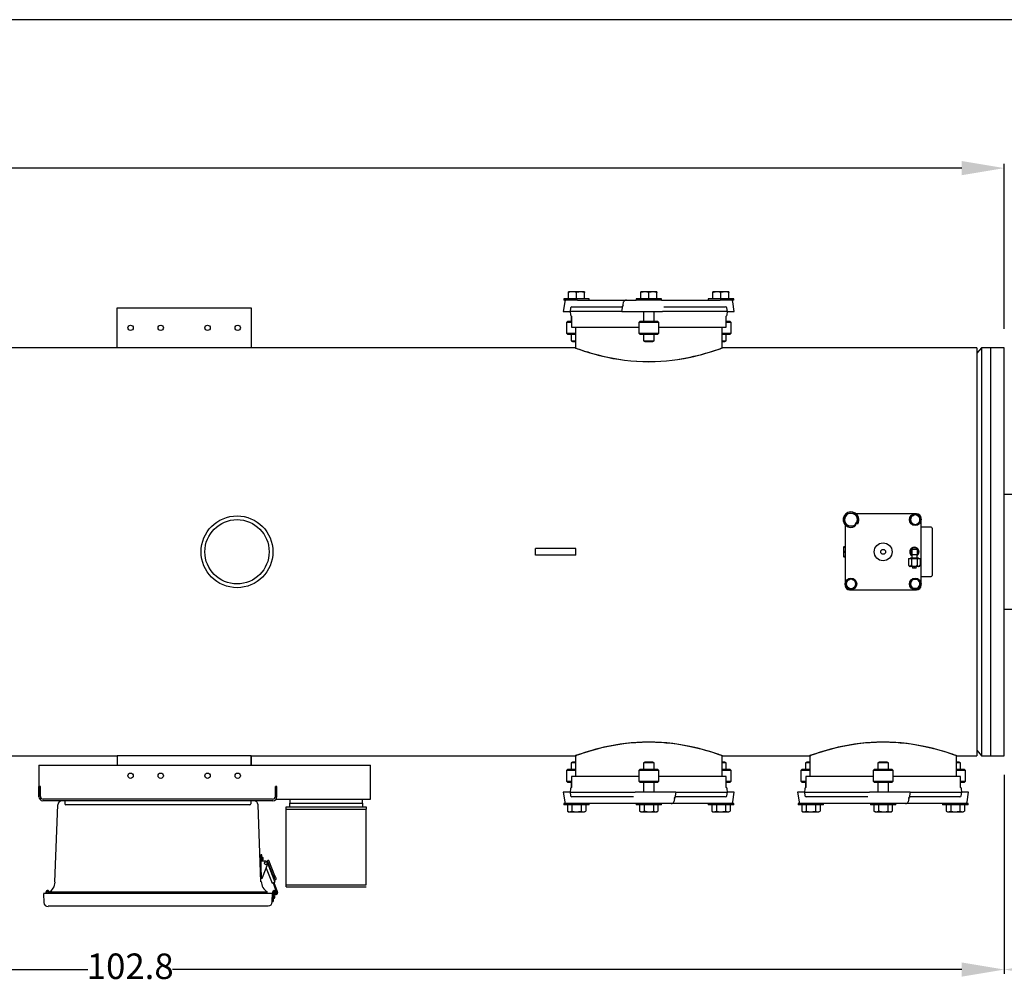
# Model space of a CAD drawing. Units: millimetres. Extents: x 527 to 844, y 482 to 719.
# Drawn here: x 712 to 770, y 662 to 719 of the extents above; entities that cross this region are included whole.
import ezdxf

# ---------------------------------------------------------------- set-up
doc = ezdxf.new("R2010")
doc.units = ezdxf.units.MM
doc.header["$PDSIZE"] = -1
doc.linetypes.add('SLD-Solid', pattern=[0])
doc.layers.add('CENTER', color=7, linetype='Continuous')
doc.styles.add('style15', font='arialbd.ttf', dxfattribs={"height": 1.5})
doc.dimstyles.new('ISO-25', dxfattribs={"dimtxt": 1.5, "dimasz": 2.5, "dimexe": 0.25, "dimexo": 1.125, "dimgap": 0, "dimtad": 0, "dimtih": 1, "dimtoh": 1, "dimdec": 1, "dimdsep": 46, "dimtxsty": 'style15', "dimcen": 0, "dimadec": 0, "dimazin": 0, "dimtfac": 1, "dimtdec": 1, "dimtmove": 0, "dimatfit": 3, "dimfxl": 1, "dimlwd": 25, "dimarcsym": 0})

# ---------------------------------------------------------------- blocks, each defined once
blk = doc.blocks.new('*D63')
at = {"color": 0, "lineweight": -2, "transparency": 16777216}
for p, q in [((586.466, 698.123), (586.466, 710.27)), ((770.096, 700.573), (770.096, 710.27))]:
    blk.add_line(p, q, dxfattribs=at)
at = {"color": 0, "lineweight": 25, "transparency": 16777216}
for p, q in [((588.966, 710.02), (676.639, 710.02)), ((767.596, 710.02), (679.922, 710.02))]:
    blk.add_line(p, q, dxfattribs=at)
at = {"color": 0, "transparency": 16777216}
for points in [[(588.966, 710.437), (588.966, 709.604), (586.466, 710.02)], [(767.596, 710.437), (767.596, 709.604), (770.096, 710.02)]]:
    blk.add_solid(points, dxfattribs=at)
at = {"layer": 'DEFPOINTS', "color": 0, "transparency": 16777216}
for p in [(586.466, 710.02), (770.096, 699.448), (586.466, 696.998)]:
    blk.add_point(p, dxfattribs=at)
at = {"color": 0, "transparency": 16777216, "insert": (678.281, 710.02), "char_height": 1.5, "attachment_point": 5, "style": 'style15'}
blk.add_mtext('184', dxfattribs=at)
blk = doc.blocks.new('*D57')
at = {"color": 0, "lineweight": -2, "transparency": 16777216}
for p, q in [((667.3, 682.398), (667.3, 662.646)), ((770.096, 674.347), (770.096, 662.646))]:
    blk.add_line(p, q, dxfattribs=at)
at = {"color": 0, "lineweight": 25, "transparency": 16777216}
for p, q in [((669.8, 662.896), (716.206, 662.896)), ((767.596, 662.896), (721.19, 662.896))]:
    blk.add_line(p, q, dxfattribs=at)
at = {"color": 0, "transparency": 16777216}
for points in [[(669.8, 663.312), (669.8, 662.479), (667.3, 662.896)], [(767.596, 663.312), (767.596, 662.479), (770.096, 662.896)]]:
    blk.add_solid(points, dxfattribs=at)
at = {"layer": 'DEFPOINTS', "color": 0, "transparency": 16777216}
for p in [(667.3, 683.523), (770.096, 675.472), (770.096, 662.896)]:
    blk.add_point(p, dxfattribs=at)
at = {"color": 0, "transparency": 16777216, "insert": (718.698, 662.896), "char_height": 1.5, "attachment_point": 5, "style": 'style15'}
blk.add_mtext('102.8', dxfattribs=at)
blk = doc.blocks.new('*D58')
at = {"color": 0, "lineweight": -2, "transparency": 16777216}
for p, q in [((787.832, 685.449), (787.832, 662.646)), ((770.096, 674.347), (770.096, 662.646))]:
    blk.add_line(p, q, dxfattribs=at)
at = {"color": 0, "lineweight": 25, "transparency": 16777216}
for p, q in [((772.596, 662.896), (777.054, 662.896)), ((785.332, 662.896), (780.873, 662.896))]:
    blk.add_line(p, q, dxfattribs=at)
at = {"color": 0, "transparency": 16777216}
for points in [[(772.596, 663.312), (772.596, 662.479), (770.096, 662.896)], [(785.332, 663.312), (785.332, 662.479), (787.832, 662.896)]]:
    blk.add_solid(points, dxfattribs=at)
at = {"layer": 'DEFPOINTS', "color": 0, "transparency": 16777216}
for p in [(787.832, 686.574), (770.096, 675.472), (787.832, 662.896)]:
    blk.add_point(p, dxfattribs=at)
at = {"color": 0, "transparency": 16777216, "insert": (778.964, 662.896), "char_height": 1.5, "attachment_point": 5, "style": 'style15'}
blk.add_mtext('17.7', dxfattribs=at)

msp = doc.modelspace()

# ---------------------------------------------------------------- linework, layer by layer
at = {"color": 7, "linetype": 'SLD-Solid'}
for p, q in [((844.115, 718.749), (526.626, 718.749)), ((744.197, 702.342), (744.197, 702.263)), ((744.571, 702.342), (744.197, 702.342)), ((744.476, 702.703), (744.476, 702.745)), ((744.711, 702.745), (744.476, 702.745)), ((744.476, 702.342), (744.476, 702.703)), ((745.693, 702.342), (744.571, 702.342)), ((745.18, 702.745), (744.711, 702.745)), ((744.945, 702.342), (744.945, 702.703)), ((745.414, 702.745), (745.18, 702.745)), ((745.414, 702.745), (745.414, 702.703)), ((745.414, 702.342), (745.414, 702.703)), ((745.693, 702.263), (745.693, 702.342)), ((749.938, 702.342), (748.442, 702.342)), ((748.442, 702.342), (748.442, 702.263)), ((748.721, 702.703), (748.721, 702.745)), ((748.956, 702.745), (748.721, 702.745)), ((748.721, 702.342), (748.721, 702.703)), ((749.424, 702.745), (748.956, 702.745)), ((749.19, 702.342), (749.19, 702.703)), ((749.659, 702.745), (749.424, 702.745)), ((749.659, 702.745), (749.659, 702.703)), ((749.659, 702.342), (749.659, 702.703)), ((749.938, 702.263), (749.938, 702.342)), ((752.687, 702.342), (752.687, 702.263)), ((754.183, 702.342), (752.687, 702.342)), ((752.966, 702.703), (752.966, 702.745)), ((753.201, 702.745), (752.966, 702.745)), ((752.966, 702.342), (752.966, 702.703)), ((753.669, 702.745), (753.201, 702.745)), ((753.435, 702.342), (753.435, 702.703)), ((753.904, 702.745), (753.669, 702.745)), ((753.904, 702.745), (753.904, 702.703)), ((753.904, 702.342), (753.904, 702.703)), ((754.183, 702.263), (754.183, 702.342)), ((717.93, 701.811), (725.804, 701.811)), ((717.93, 699.448), (717.93, 701.811)), ((725.804, 701.811), (725.804, 699.448)), ((744.245, 702.162), (744.165, 701.594)), ((744.571, 702.263), (744.197, 702.263)), ((744.593, 701.802), (744.564, 701.594)), ((744.991, 702.263), (744.571, 702.263)), ((744.671, 701.87), (747.608, 701.87)), ((744.991, 702.263), (746.902, 702.263)), ((746.902, 702.263), (748.275, 702.263)), ((747.6, 701.594), (747.641, 701.801)), ((747.641, 701.801), (747.658, 701.885)), ((747.658, 701.885), (747.675, 701.969)), ((747.675, 701.969), (747.713, 702.162)), ((747.879, 702.263), (748.444, 702.263)), ((748.275, 702.263), (748.442, 702.263)), ((749.938, 702.263), (748.444, 702.263)), ((749.938, 702.263), (750.106, 702.263)), ((750.084, 701.87), (753.709, 701.87)), ((750.106, 702.263), (751.479, 702.263)), ((751.479, 702.263), (753.39, 702.263)), ((754.183, 702.263), (753.39, 702.263)), ((753.816, 701.594), (753.787, 701.802)), ((754.215, 701.594), (754.136, 702.162)), ((744.165, 701.594), (744.469, 701.594)), ((744.469, 701.594), (744.564, 701.594)), ((747.583, 701.594), (744.564, 701.594)), ((744.564, 701.594), (744.586, 701.389)), ((744.633, 701.325), (744.633, 701.023)), ((744.643, 701.321), (744.643, 700.669)), ((747.6, 701.594), (747.583, 701.594)), ((747.6, 701.594), (748.634, 701.594)), ((748.634, 701.594), (749.948, 701.594)), ((748.878, 701.594), (748.878, 701.023)), ((749.503, 701.023), (749.503, 701.594)), ((749.948, 701.594), (749.994, 701.594)), ((750.087, 701.594), (749.994, 701.594)), ((753.816, 701.594), (750.087, 701.594)), ((753.737, 700.669), (753.737, 701.321)), ((753.747, 701.023), (753.747, 701.325)), ((753.795, 701.389), (753.816, 701.594)), ((753.816, 701.594), (753.911, 701.594)), ((753.911, 701.594), (754.215, 701.594)), ((744.433, 701.023), (744.355, 700.945)), ((744.643, 700.945), (744.355, 700.945)), ((744.355, 700.945), (744.355, 700.315)), ((744.433, 701.023), (744.643, 701.023)), ((744.643, 700.669), (748.6, 700.669)), ((744.879, 700.669), (744.879, 699.448)), ((748.678, 701.023), (748.6, 700.945)), ((749.19, 700.945), (748.6, 700.945)), ((748.6, 700.945), (748.6, 700.315)), ((748.678, 701.023), (749.19, 701.023)), ((749.19, 701.023), (749.702, 701.023)), ((749.781, 700.945), (749.19, 700.945)), ((749.781, 700.945), (749.702, 701.023)), ((749.781, 700.315), (749.781, 700.945)), ((749.781, 700.669), (753.737, 700.669)), ((753.501, 699.448), (753.501, 700.669)), ((753.737, 701.023), (753.947, 701.023)), ((754.026, 700.945), (753.737, 700.945)), ((754.026, 700.945), (753.947, 701.023)), ((754.026, 700.315), (754.026, 700.945)), ((744.355, 700.315), (744.433, 700.236)), ((744.355, 700.315), (744.879, 700.315)), ((744.879, 700.236), (744.433, 700.236)), ((744.633, 700.236), (744.633, 699.868)), ((748.6, 700.315), (748.678, 700.236)), ((748.6, 700.315), (749.19, 700.315)), ((749.19, 700.236), (748.678, 700.236)), ((748.878, 700.236), (748.878, 699.868)), ((749.19, 700.315), (749.781, 700.315)), ((749.702, 700.236), (749.19, 700.236)), ((749.503, 699.868), (749.503, 700.236)), ((749.702, 700.236), (749.781, 700.315)), ((753.501, 700.315), (754.026, 700.315)), ((753.947, 700.236), (753.501, 700.236)), ((753.747, 699.868), (753.747, 700.236)), ((753.947, 700.236), (754.026, 700.315)), ((744.859, 699.448), (675.293, 699.448)), ((725.804, 699.448), (717.93, 699.448)), ((744.633, 699.868), (744.711, 699.822)), ((744.633, 699.868), (744.879, 699.868)), ((744.711, 699.822), (744.879, 699.822)), ((748.878, 699.868), (748.956, 699.822)), ((748.878, 699.868), (749.503, 699.868)), ((748.956, 699.822), (749.424, 699.822)), ((749.424, 699.822), (749.503, 699.868)), ((753.501, 699.868), (753.747, 699.868)), ((753.501, 699.822), (753.669, 699.822)), ((768.481, 699.448), (753.519, 699.448)), ((753.669, 699.822), (753.747, 699.868)), ((768.481, 699.448), (768.481, 675.472)), ((768.746, 699.448), (768.481, 699.134)), ((769.308, 699.448), (768.746, 699.448)), ((768.746, 699.448), (768.746, 699.218)), ((769.308, 675.472), (769.308, 699.448)), ((769.308, 675.472), (769.308, 699.448)), ((770.096, 699.448), (769.308, 699.448)), ((770.096, 675.472), (770.096, 699.448)), ((768.746, 699.218), (768.746, 675.472)), ((775.151, 690.826), (770.096, 690.826)), ((762.389, 689.691), (761.392, 689.691)), ((762.97, 689.691), (762.389, 689.691)), ((763.55, 689.691), (762.97, 689.691)), ((764.859, 689.691), (763.55, 689.691)), ((764.938, 689.691), (764.859, 689.691)), ((760.739, 689.037), (760.739, 688.04)), ((764.584, 689.35), (764.584, 689.509)), ((764.584, 689.191), (764.584, 689.35)), ((765.135, 689.509), (765.135, 689.35)), ((765.135, 689.35), (765.135, 689.191)), ((765.2, 689.35), (765.2, 689.429)), ((765.2, 688.04), (765.2, 689.35)), ((765.804, 688.904), (765.2, 688.904)), ((765.856, 688.851), (765.856, 686.069)), ((760.739, 688.04), (760.739, 687.46)), ((765.2, 687.46), (765.2, 688.04)), ((742.537, 687.263), (742.537, 687.657)), ((742.868, 687.657), (742.537, 687.657)), ((742.868, 687.263), (742.537, 687.263)), ((744.567, 687.657), (742.868, 687.657)), ((744.567, 687.263), (742.868, 687.263)), ((744.899, 687.657), (744.567, 687.657)), ((744.899, 687.263), (744.567, 687.263)), ((744.899, 687.263), (744.899, 687.657)), ((760.639, 687.756), (760.634, 687.736)), ((760.634, 687.736), (760.634, 687.185)), ((760.64, 687.756), (760.651, 687.756)), ((760.739, 687.756), (760.651, 687.756)), ((760.651, 687.755), (760.651, 687.756)), ((760.651, 687.755), (760.739, 687.755)), ((760.651, 687.46), (760.651, 687.461)), ((760.739, 687.461), (760.651, 687.461)), ((760.651, 687.46), (760.739, 687.46)), ((760.739, 687.46), (760.739, 686.88)), ((764.649, 687.618), (764.964, 687.618)), ((764.649, 687.618), (764.649, 687.303)), ((764.649, 687.303), (764.807, 687.303)), ((764.649, 687.303), (764.649, 687.106)), ((764.807, 687.303), (764.964, 687.303)), ((764.964, 687.618), (764.964, 687.303)), ((764.964, 687.106), (764.964, 687.303)), ((765.2, 686.88), (765.2, 687.46)), ((760.634, 687.185), (760.639, 687.165)), ((760.651, 687.165), (760.64, 687.165)), ((760.739, 687.166), (760.651, 687.166)), ((760.651, 687.165), (760.651, 687.166)), ((760.651, 687.165), (760.739, 687.165)), ((760.739, 686.88), (760.739, 685.571)), ((764.466, 687.067), (764.636, 687.067)), ((764.466, 687.067), (764.466, 686.673)), ((764.466, 686.673), (764.511, 686.594)), ((764.57, 687.106), (765.043, 687.106)), ((764.57, 687.106), (764.57, 687.067)), ((764.636, 687.067), (764.977, 687.067)), ((764.636, 687.067), (764.636, 686.673)), ((764.977, 687.067), (764.977, 686.673)), ((764.977, 687.067), (765.148, 687.067)), ((765.043, 687.067), (765.043, 687.106)), ((765.102, 686.594), (765.148, 686.673)), ((765.148, 687.067), (765.148, 686.673)), ((765.2, 685.571), (765.2, 686.88)), ((764.551, 686.594), (764.511, 686.594)), ((764.807, 686.594), (764.551, 686.594)), ((764.679, 686.594), (764.703, 686.496)), ((764.91, 686.496), (764.703, 686.496)), ((765.062, 686.594), (764.807, 686.594)), ((764.91, 686.496), (764.935, 686.594)), ((765.102, 686.594), (765.062, 686.594)), ((760.739, 685.571), (760.739, 685.492)), ((760.804, 685.571), (760.804, 685.73)), ((760.804, 685.412), (760.804, 685.571)), ((761.356, 685.73), (761.356, 685.571)), ((761.356, 685.571), (761.356, 685.412)), ((764.7, 685.846), (764.859, 685.846)), ((764.859, 685.846), (765.018, 685.846)), ((765.2, 686.017), (765.804, 686.017)), ((765.2, 685.492), (765.2, 685.571)), ((761.001, 685.23), (761.08, 685.23)), ((761.08, 685.23), (762.389, 685.23)), ((762.389, 685.23), (762.97, 685.23)), ((762.97, 685.23), (763.55, 685.23)), ((763.55, 685.23), (764.859, 685.23)), ((764.859, 685.295), (764.7, 685.295)), ((765.018, 685.295), (764.859, 685.295)), ((764.859, 685.23), (764.938, 685.23)), ((770.096, 684.094), (775.151, 684.094)), ((768.481, 675.787), (768.746, 675.472)), ((675.293, 675.472), (717.93, 675.472)), ((725.804, 675.472), (717.93, 675.472)), ((717.93, 675.472), (717.93, 674.916)), ((725.804, 675.472), (717.93, 675.472)), ((725.804, 675.472), (744.861, 675.472)), ((725.804, 674.916), (725.804, 675.472)), ((725.804, 674.916), (725.804, 675.472)), ((744.711, 675.098), (744.633, 675.053)), ((744.879, 675.098), (744.711, 675.098)), ((744.879, 675.473), (744.879, 674.252)), ((748.956, 675.098), (748.878, 675.053)), ((749.424, 675.098), (748.956, 675.098)), ((749.503, 675.053), (749.424, 675.098)), ((753.501, 674.252), (753.501, 675.472)), ((753.552, 675.098), (753.501, 675.098)), ((753.521, 675.472), (758.64, 675.472)), ((753.669, 675.098), (753.552, 675.098)), ((753.747, 675.053), (753.669, 675.098)), ((758.491, 675.098), (758.412, 675.053)), ((758.659, 675.098), (758.491, 675.098)), ((758.659, 675.473), (758.659, 674.252)), ((762.736, 675.098), (762.657, 675.053)), ((763.203, 675.098), (762.736, 675.098)), ((763.282, 675.053), (763.203, 675.098)), ((767.281, 674.252), (767.281, 675.472)), ((767.331, 675.098), (767.281, 675.098)), ((767.3, 675.472), (768.481, 675.472)), ((767.448, 675.098), (767.331, 675.098)), ((767.527, 675.053), (767.448, 675.098)), ((768.746, 675.472), (769.308, 675.472)), ((769.308, 675.472), (770.096, 675.472)), ((744.433, 674.685), (744.355, 674.606)), ((744.355, 674.606), (744.355, 673.976)), ((744.879, 674.606), (744.355, 674.606)), ((744.433, 674.685), (744.879, 674.685)), ((744.633, 675.053), (744.633, 674.685)), ((744.879, 675.053), (744.633, 675.053)), ((748.678, 674.685), (748.6, 674.606)), ((749.19, 674.606), (748.6, 674.606)), ((748.6, 674.606), (748.6, 673.976)), ((748.678, 674.685), (749.19, 674.685)), ((748.878, 675.053), (748.878, 674.685)), ((749.503, 675.053), (748.878, 675.053)), ((749.19, 674.685), (749.702, 674.685)), ((749.781, 674.606), (749.19, 674.606)), ((749.503, 674.685), (749.503, 675.053)), ((749.781, 674.606), (749.702, 674.685)), ((749.781, 673.976), (749.781, 674.606)), ((753.591, 675.053), (753.501, 675.053)), ((753.501, 674.685), (753.947, 674.685)), ((754.026, 674.606), (753.501, 674.606)), ((753.747, 675.053), (753.591, 675.053)), ((753.747, 674.685), (753.747, 675.053)), ((754.026, 674.606), (753.947, 674.685)), ((754.026, 673.976), (754.026, 674.606)), ((758.213, 674.685), (758.134, 674.606)), ((758.134, 674.606), (758.134, 673.976)), ((758.659, 674.606), (758.134, 674.606)), ((758.213, 674.685), (758.659, 674.685)), ((758.412, 675.053), (758.412, 674.685)), ((758.659, 675.053), (758.412, 675.053)), ((762.458, 674.685), (762.379, 674.606)), ((762.379, 674.606), (762.379, 673.976)), ((762.97, 674.606), (762.379, 674.606)), ((762.458, 674.685), (762.97, 674.685)), ((762.657, 675.053), (762.657, 674.685)), ((763.282, 675.053), (762.657, 675.053)), ((762.97, 674.685), (763.481, 674.685)), ((763.56, 674.606), (762.97, 674.606)), ((763.282, 674.685), (763.282, 675.053)), ((763.56, 674.606), (763.481, 674.685)), ((763.56, 673.976), (763.56, 674.606)), ((767.371, 675.053), (767.281, 675.053)), ((767.281, 674.685), (767.726, 674.685)), ((767.805, 674.606), (767.281, 674.606)), ((767.527, 675.053), (767.371, 675.053)), ((767.527, 674.685), (767.527, 675.053)), ((767.805, 674.606), (767.726, 674.685)), ((767.805, 673.976), (767.805, 674.606)), ((744.355, 673.976), (744.433, 673.897)), ((744.355, 673.976), (744.643, 673.976)), ((748.6, 674.252), (744.643, 674.252)), ((744.643, 674.252), (744.643, 673.599)), ((748.6, 673.976), (748.678, 673.897)), ((748.6, 673.976), (749.19, 673.976)), ((749.19, 673.976), (749.781, 673.976)), ((749.702, 673.897), (749.781, 673.976)), ((753.737, 674.252), (749.781, 674.252)), ((753.737, 673.599), (753.737, 674.252)), ((753.737, 673.976), (754.026, 673.976)), ((753.947, 673.897), (754.026, 673.976)), ((758.134, 673.976), (758.213, 673.897)), ((758.134, 673.976), (758.422, 673.976)), ((762.379, 674.252), (758.422, 674.252)), ((758.422, 674.252), (758.422, 673.599)), ((762.379, 673.976), (762.458, 673.897)), ((762.379, 673.976), (762.97, 673.976)), ((762.97, 673.976), (763.56, 673.976)), ((763.481, 673.897), (763.56, 673.976)), ((767.517, 674.252), (763.56, 674.252)), ((767.517, 673.599), (767.517, 674.252)), ((767.517, 673.976), (767.805, 673.976)), ((767.726, 673.897), (767.805, 673.976)), ((744.643, 673.897), (744.433, 673.897)), ((744.586, 673.532), (744.564, 673.326)), ((744.633, 673.897), (744.633, 673.596)), ((749.19, 673.897), (748.678, 673.897)), ((748.878, 673.897), (748.878, 673.326)), ((749.702, 673.897), (749.19, 673.897)), ((749.503, 673.326), (749.503, 673.897)), ((753.947, 673.897), (753.737, 673.897)), ((753.747, 673.596), (753.747, 673.897)), ((753.816, 673.326), (753.795, 673.532)), ((758.422, 673.897), (758.213, 673.897)), ((758.365, 673.532), (758.344, 673.326)), ((758.412, 673.897), (758.412, 673.596)), ((762.97, 673.897), (762.458, 673.897)), ((762.657, 673.897), (762.657, 673.326)), ((763.481, 673.897), (762.97, 673.897)), ((763.282, 673.326), (763.282, 673.897)), ((767.726, 673.897), (767.517, 673.897)), ((767.527, 673.596), (767.527, 673.897)), ((767.596, 673.326), (767.574, 673.532)), ((744.165, 673.326), (744.245, 672.759)), ((744.469, 673.326), (744.165, 673.326)), ((744.564, 673.326), (744.469, 673.326)), ((744.564, 673.326), (748.293, 673.326)), ((744.564, 673.326), (744.593, 673.119)), ((748.296, 673.051), (744.671, 673.051)), ((748.293, 673.326), (748.386, 673.326)), ((748.432, 673.326), (748.386, 673.326)), ((749.746, 673.326), (748.432, 673.326)), ((750.78, 673.326), (749.746, 673.326)), ((750.705, 672.952), (750.667, 672.759)), ((750.722, 673.036), (750.705, 672.952)), ((750.739, 673.12), (750.722, 673.036)), ((750.78, 673.326), (750.739, 673.12)), ((753.709, 673.051), (750.772, 673.051)), ((750.78, 673.326), (750.797, 673.326)), ((750.797, 673.326), (753.816, 673.326)), ((753.787, 673.119), (753.816, 673.326)), ((753.911, 673.326), (753.816, 673.326)), ((754.215, 673.326), (753.911, 673.326)), ((754.136, 672.759), (754.215, 673.326)), ((757.944, 673.326), (758.024, 672.759)), ((758.248, 673.326), (757.944, 673.326)), ((758.344, 673.326), (758.248, 673.326)), ((758.344, 673.326), (762.072, 673.326)), ((758.344, 673.326), (758.373, 673.119)), ((762.076, 673.051), (758.451, 673.051)), ((762.072, 673.326), (762.166, 673.326)), ((762.212, 673.326), (762.166, 673.326)), ((763.526, 673.326), (762.212, 673.326)), ((764.559, 673.326), (763.526, 673.326)), ((764.485, 672.952), (764.446, 672.759)), ((764.501, 673.036), (764.485, 672.952)), ((764.518, 673.12), (764.501, 673.036)), ((764.559, 673.326), (764.518, 673.12)), ((767.488, 673.051), (764.552, 673.051)), ((764.559, 673.326), (764.576, 673.326)), ((764.576, 673.326), (767.596, 673.326)), ((767.566, 673.119), (767.596, 673.326)), ((767.691, 673.326), (767.596, 673.326)), ((767.995, 673.326), (767.691, 673.326)), ((767.915, 672.759), (767.995, 673.326)), ((744.197, 672.657), (744.197, 672.578)), ((744.991, 672.657), (744.197, 672.657)), ((745.693, 672.578), (744.197, 672.578)), ((744.404, 672.578), (744.404, 672.217)), ((744.404, 672.217), (744.476, 672.175)), ((744.675, 672.578), (744.675, 672.217)), ((746.902, 672.657), (744.991, 672.657)), ((745.216, 672.578), (745.216, 672.217)), ((745.414, 672.175), (745.486, 672.217)), ((745.486, 672.578), (745.486, 672.217)), ((745.693, 672.578), (745.693, 672.657)), ((748.275, 672.657), (746.902, 672.657)), ((748.442, 672.657), (748.275, 672.657)), ((749.936, 672.657), (748.442, 672.657)), ((748.442, 672.657), (748.442, 672.578)), ((749.938, 672.578), (748.442, 672.578)), ((748.649, 672.578), (748.649, 672.217)), ((748.649, 672.217), (748.721, 672.175)), ((748.919, 672.578), (748.919, 672.217)), ((749.461, 672.578), (749.461, 672.217)), ((749.659, 672.175), (749.731, 672.217)), ((749.731, 672.578), (749.731, 672.217)), ((750.502, 672.657), (749.936, 672.657)), ((749.938, 672.578), (749.938, 672.657)), ((750.106, 672.657), (749.938, 672.657)), ((751.479, 672.657), (750.106, 672.657)), ((753.39, 672.657), (751.479, 672.657)), ((752.687, 672.657), (752.687, 672.578)), ((753.809, 672.578), (752.687, 672.578)), ((752.894, 672.578), (752.894, 672.217)), ((752.894, 672.217), (752.966, 672.175)), ((753.164, 672.578), (753.164, 672.217)), ((753.809, 672.657), (753.39, 672.657)), ((753.706, 672.578), (753.706, 672.217)), ((754.183, 672.657), (753.809, 672.657)), ((754.183, 672.578), (753.809, 672.578)), ((753.904, 672.175), (753.976, 672.217)), ((753.976, 672.578), (753.976, 672.217)), ((754.183, 672.578), (754.183, 672.657)), ((757.977, 672.657), (757.977, 672.578)), ((758.77, 672.657), (757.977, 672.657)), ((759.473, 672.578), (757.977, 672.578)), ((758.183, 672.578), (758.183, 672.217)), ((758.183, 672.217), (758.256, 672.175)), ((758.454, 672.578), (758.454, 672.217)), ((760.681, 672.657), (758.77, 672.657)), ((758.995, 672.578), (758.995, 672.217)), ((759.193, 672.175), (759.266, 672.217)), ((759.266, 672.578), (759.266, 672.217)), ((759.473, 672.578), (759.473, 672.657)), ((762.054, 672.657), (760.681, 672.657)), ((762.222, 672.657), (762.054, 672.657)), ((763.716, 672.657), (762.222, 672.657)), ((762.222, 672.657), (762.222, 672.578)), ((763.718, 672.578), (762.222, 672.578)), ((762.428, 672.578), (762.428, 672.217)), ((762.428, 672.217), (762.501, 672.175)), ((762.699, 672.578), (762.699, 672.217)), ((763.24, 672.578), (763.24, 672.217)), ((763.438, 672.175), (763.511, 672.217)), ((763.511, 672.578), (763.511, 672.217)), ((764.281, 672.657), (763.716, 672.657)), ((763.718, 672.578), (763.718, 672.657)), ((763.885, 672.657), (763.718, 672.657)), ((765.258, 672.657), (763.885, 672.657)), ((767.169, 672.657), (765.258, 672.657)), ((766.466, 672.657), (766.466, 672.578)), ((767.588, 672.578), (766.466, 672.578)), ((766.673, 672.578), (766.673, 672.217)), ((766.673, 672.217), (766.746, 672.175)), ((766.944, 672.578), (766.944, 672.217)), ((767.588, 672.657), (767.169, 672.657)), ((767.485, 672.578), (767.485, 672.217)), ((767.962, 672.657), (767.588, 672.657)), ((767.962, 672.578), (767.588, 672.578)), ((767.683, 672.175), (767.756, 672.217)), ((767.756, 672.578), (767.756, 672.217)), ((767.962, 672.578), (767.962, 672.657)), ((744.476, 672.175), (744.539, 672.175)), ((744.539, 672.175), (744.945, 672.175)), ((744.945, 672.175), (745.351, 672.175)), ((745.351, 672.175), (745.414, 672.175)), ((748.721, 672.175), (748.784, 672.175)), ((748.784, 672.175), (749.19, 672.175)), ((749.19, 672.175), (749.596, 672.175)), ((749.596, 672.175), (749.659, 672.175)), ((752.966, 672.175), (753.029, 672.175)), ((753.029, 672.175), (753.435, 672.175)), ((753.435, 672.175), (753.841, 672.175)), ((753.841, 672.175), (753.904, 672.175)), ((758.256, 672.175), (758.319, 672.175)), ((758.319, 672.175), (758.725, 672.175)), ((758.725, 672.175), (759.131, 672.175)), ((759.131, 672.175), (759.193, 672.175)), ((762.501, 672.175), (762.564, 672.175)), ((762.564, 672.175), (762.97, 672.175)), ((762.97, 672.175), (763.376, 672.175)), ((763.376, 672.175), (763.438, 672.175)), ((766.746, 672.175), (766.809, 672.175)), ((766.809, 672.175), (767.214, 672.175)), ((767.214, 672.175), (767.62, 672.175)), ((767.62, 672.175), (767.683, 672.175))]:
    msp.add_line(p, q, dxfattribs=at)
at = {"color": 7}
for p, q in [((725.804, 675.472), (717.93, 675.472)), ((717.93, 675.472), (717.93, 674.916)), ((725.804, 675.472), (725.804, 674.916)), ((713.324, 674.916), (732.824, 674.916)), ((713.324, 674.916), (713.324, 673.059)), ((729.314, 674.916), (729.314, 674.916)), ((732.824, 672.916), (732.824, 674.916)), ((713.324, 673.059), (713.324, 673.664)), ((713.417, 673.664), (713.324, 673.664)), ((713.417, 673.074), (713.417, 673.664)), ((727.231, 673.074), (727.231, 673.664)), ((727.324, 673.664), (727.231, 673.664)), ((727.324, 673.059), (727.324, 673.664)), ((727.088, 672.823), (713.56, 672.823)), ((727.074, 672.916), (713.575, 672.916)), ((725.962, 672.823), (714.687, 672.823)), ((714.855, 672.823), (714.855, 672.636)), ((725.793, 672.823), (725.793, 672.636)), ((727.276, 672.916), (732.824, 672.916)), ((714.262, 668.056), (714.437, 672.583)), ((725.73, 672.573), (714.918, 672.573)), ((726.386, 668.056), (726.212, 672.583)), ((726.427, 668.275), (726.374, 669.641)), ((726.434, 669.637), (726.374, 669.637)), ((726.449, 669.262), (726.434, 669.637)), ((726.44, 669.481), (726.473, 669.481)), ((726.446, 669.325), (726.474, 669.325)), ((726.524, 669.375), (726.523, 669.431)), ((726.836, 669.322), (726.749, 669.288)), ((726.749, 669.288), (727.097, 668.389)), ((726.836, 669.322), (727.186, 668.421)), ((726.678, 669.263), (726.389, 669.262)), ((726.485, 668.314), (726.786, 669.107)), ((726.693, 668.862), (727.039, 667.969)), ((726.788, 669.114), (727.208, 668.031)), ((726.427, 668.272), (726.446, 668.272)), ((727.097, 668.389), (727.186, 668.421)), ((727.28, 668.261), (727.14, 668.538)), ((727.14, 668.205), (727.194, 668.225)), ((727.161, 668.412), (727.187, 668.344)), ((727.222, 668.169), (727.161, 668.289)), ((727.172, 668.317), (727.175, 668.318)), ((727.222, 668.169), (727.246, 668.178)), ((727.039, 667.969), (727.208, 668.031)), ((727.095, 667.99), (727.283, 667.474)), ((727.152, 668.01), (727.339, 667.494)), ((713.594, 667.357), (713.613, 666.839)), ((727.071, 667.378), (713.596, 667.378)), ((713.754, 667.358), (713.75, 667.474)), ((713.786, 667.358), (713.782, 667.474)), ((713.877, 667.358), (713.879, 667.409)), ((726.74, 667.448), (713.909, 667.448)), ((713.91, 667.358), (713.913, 667.474)), ((713.922, 667.358), (713.925, 667.428)), ((726.759, 667.398), (726.756, 667.468)), ((727.052, 666.88), (727.069, 667.399)), ((727.069, 667.442), (727.053, 666.899)), ((727.069, 667.399), (727.119, 667.399)), ((727.118, 667.398), (727.103, 666.899)), ((727.108, 667.087), (727.152, 667.087)), ((727.113, 667.243), (727.152, 667.243)), ((727.119, 667.441), (727.119, 667.399)), ((727.145, 667.399), (727.205, 667.401)), ((727.169, 667.539), (727.189, 667.539)), ((727.169, 667.489), (727.189, 667.489)), ((727.202, 667.137), (727.202, 667.193)), ((727.239, 667.438), (727.238, 667.39)), ((727.238, 667.39), (727.288, 667.39)), ((727.274, 667.369), (727.255, 667.364)), ((727.289, 667.311), (727.269, 667.306)), ((727.283, 667.474), (727.304, 667.416)), ((727.289, 667.436), (727.288, 667.39)), ((727.339, 667.494), (727.362, 667.433)), ((726.803, 666.618), (713.864, 666.618)), ((727.053, 666.899), (727.103, 666.899))]:
    msp.add_line(p, q, dxfattribs=at)
at = {"color": 7, "linetype": 'Continuous'}
for p, q in [((728.076, 672.916), (728.076, 672.676)), ((732.352, 672.676), (732.352, 672.916)), ((727.862, 672.334), (727.862, 672.462)), ((727.862, 672.462), (732.566, 672.462)), ((727.862, 667.887), (727.862, 672.334)), ((727.862, 672.334), (732.566, 672.334)), ((728.076, 672.462), (728.076, 672.676)), ((728.076, 672.676), (732.352, 672.676)), ((732.352, 672.676), (732.352, 672.462)), ((732.566, 672.462), (732.566, 672.334)), ((732.566, 667.887), (732.566, 672.334)), ((727.862, 667.759), (727.862, 667.887)), ((727.862, 667.887), (732.566, 667.887)), ((727.862, 667.759), (732.566, 667.759))]:
    msp.add_line(p, q, dxfattribs=at)
at = {"color": 7, "linetype": 'SLD-Solid', "flags": 128}
for points in [[(744.711, 702.745), (744.647, 702.742), (744.476, 702.703)], [(744.945, 702.703), (744.886, 702.721), (744.711, 702.745)], [(745.414, 702.703), (745.299, 702.734), (745.18, 702.745)], [(749.19, 702.703), (749.075, 702.734), (748.956, 702.745)], [(749.659, 702.703), (749.544, 702.734), (749.424, 702.745)], [(753.435, 702.703), (753.32, 702.734), (753.201, 702.745)], [(753.904, 702.703), (753.733, 702.742), (753.669, 702.745)], [(747.675, 701.969), (747.67, 701.927), (747.654, 701.894), (747.63, 701.873), (747.602, 701.869)], [(744.859, 699.448), (744.877, 699.442), (744.923, 699.426), (744.997, 699.399), (745.086, 699.368), (745.244, 699.315), (745.39, 699.267), (745.557, 699.214), (745.733, 699.161), (745.958, 699.097), (746.206, 699.03), (746.476, 698.964), (746.77, 698.898), (747.081, 698.836), (747.411, 698.78), (747.762, 698.73), (748.128, 698.689), (748.477, 698.662), (748.834, 698.645), (749.197, 698.639), (749.567, 698.645), (749.902, 698.662), (750.236, 698.688), (750.564, 698.723), (750.886, 698.767), (751.269, 698.831), (751.564, 698.888), (751.845, 698.95), (752.046, 698.998), (752.306, 699.065), (752.546, 699.132), (752.766, 699.197), (752.962, 699.258), (753.128, 699.312), (753.268, 699.359), (753.378, 699.398), (753.459, 699.426), (753.511, 699.445), (753.519, 699.448)], [(744.879, 699.448), (744.901, 699.441), (744.95, 699.423), (745.028, 699.396), (745.105, 699.369), (745.262, 699.316), (745.418, 699.266), (745.598, 699.209), (745.75, 699.164), (745.974, 699.1), (746.22, 699.034), (746.49, 698.968), (746.782, 698.903), (747.092, 698.842), (747.42, 698.786), (747.77, 698.736), (748.134, 698.696), (748.481, 698.669), (748.837, 698.652), (749.198, 698.647), (749.566, 698.653), (749.9, 698.669), (750.232, 698.695), (750.559, 698.73), (750.88, 698.773), (751.187, 698.823), (751.41, 698.865), (751.626, 698.909), (751.835, 698.955), (752.035, 699.003), (752.294, 699.069), (752.533, 699.135), (752.751, 699.2), (752.946, 699.26), (753.111, 699.314), (753.25, 699.36), (753.36, 699.398), (753.44, 699.427), (753.492, 699.445), (753.499, 699.448)], [(760.749, 689.526), (760.756, 689.54), (760.804, 689.629), (760.851, 689.717)], [(760.851, 689.717), (760.906, 689.719), (761.067, 689.725)], [(761.067, 689.725), (761.126, 689.727), (761.284, 689.732)], [(761.284, 689.732), (761.34, 689.642), (761.398, 689.548)], [(764.584, 689.509), (764.651, 689.548), (764.721, 689.589)], [(764.721, 689.589), (764.731, 689.594), (764.859, 689.668)], [(764.859, 689.668), (764.927, 689.629), (764.997, 689.589)], [(764.997, 689.589), (765.007, 689.583), (765.135, 689.509)], [(760.647, 689.335), (760.697, 689.429), (760.749, 689.526)], [(760.762, 689.152), (760.754, 689.165), (760.7, 689.25), (760.647, 689.335)], [(760.876, 688.968), (760.82, 689.058), (760.762, 689.152)], [(761.093, 688.975), (760.931, 688.97), (760.876, 688.968)], [(761.309, 688.982), (761.152, 688.977), (761.093, 688.975)], [(761.411, 689.173), (761.404, 689.16), (761.356, 689.071), (761.309, 688.982)], [(761.398, 689.548), (761.406, 689.535), (761.46, 689.45), (761.513, 689.365)], [(761.513, 689.365), (761.463, 689.271), (761.411, 689.173)], [(764.721, 689.111), (764.712, 689.117), (764.584, 689.191)], [(764.859, 689.032), (764.792, 689.071), (764.721, 689.111)], [(764.997, 689.111), (764.987, 689.106), (764.859, 689.032)], [(765.135, 689.191), (765.067, 689.152), (764.997, 689.111)], [(760.651, 687.755), (760.639, 687.609), (760.651, 687.461)], [(760.651, 687.46), (760.639, 687.314), (760.651, 687.166)], [(764.466, 686.673), (764.514, 686.61), (764.544, 686.595), (764.551, 686.594)], [(764.977, 686.673), (765.025, 686.61), (765.055, 686.595), (765.062, 686.594)], [(760.804, 685.73), (760.872, 685.769), (760.942, 685.809)], [(760.942, 685.809), (760.952, 685.815), (761.08, 685.889)], [(761.08, 685.889), (761.148, 685.85), (761.218, 685.809)], [(761.218, 685.809), (761.228, 685.804), (761.356, 685.73)], [(764.541, 685.571), (764.58, 685.638), (764.621, 685.709)], [(764.621, 685.433), (764.615, 685.443), (764.541, 685.571)], [(764.621, 685.709), (764.626, 685.718), (764.7, 685.846)], [(765.018, 685.846), (765.057, 685.779), (765.098, 685.709)], [(765.098, 685.709), (765.103, 685.699), (765.177, 685.571)], [(765.177, 685.571), (765.138, 685.503), (765.098, 685.433)], [(760.942, 685.332), (760.932, 685.338), (760.804, 685.412)], [(761.08, 685.253), (761.013, 685.292), (760.942, 685.332)], [(761.218, 685.332), (761.208, 685.326), (761.08, 685.253)], [(761.356, 685.412), (761.288, 685.373), (761.218, 685.332)], [(764.7, 685.295), (764.661, 685.363), (764.621, 685.433)], [(765.098, 685.433), (765.092, 685.423), (765.018, 685.295)], [(744.861, 675.473), (744.86, 675.472), (744.876, 675.478), (744.915, 675.492), (744.983, 675.516), (745.076, 675.549), (745.196, 675.59), (745.342, 675.638), (745.559, 675.707), (745.748, 675.764), (745.957, 675.823), (746.17, 675.881), (746.439, 675.948), (746.73, 676.014), (747.043, 676.077), (747.377, 676.136), (747.714, 676.185), (748.065, 676.225), (748.43, 676.256), (748.808, 676.275), (749.241, 676.282), (749.591, 676.275), (749.941, 676.257), (750.202, 676.236), (750.526, 676.202), (750.844, 676.16), (751.152, 676.111), (751.45, 676.056), (751.811, 675.979), (752.082, 675.914), (752.337, 675.847), (752.515, 675.798), (752.737, 675.732), (752.936, 675.671), (753.109, 675.615), (753.256, 675.565), (753.369, 675.526), (753.451, 675.497), (753.503, 675.478), (753.521, 675.472)], [(753.501, 675.472), (753.479, 675.48), (753.43, 675.497), (753.352, 675.525), (753.275, 675.552), (753.118, 675.605), (752.963, 675.655), (752.782, 675.712), (752.63, 675.757), (752.407, 675.821), (752.16, 675.887), (751.89, 675.953), (751.598, 676.018), (751.288, 676.079), (750.96, 676.135), (750.611, 676.184), (750.246, 676.224), (749.899, 676.252), (749.544, 676.269), (749.182, 676.274), (748.814, 676.268), (748.48, 676.252), (748.148, 676.226), (747.821, 676.191), (747.501, 676.147), (747.193, 676.097), (746.97, 676.056), (746.754, 676.012), (746.545, 675.966), (746.345, 675.918), (746.086, 675.851), (745.847, 675.785), (745.629, 675.721), (745.434, 675.66), (745.269, 675.607), (745.13, 675.56), (745.02, 675.522), (744.94, 675.494), (744.889, 675.476), (744.881, 675.473)], [(758.64, 675.473), (758.639, 675.472), (758.655, 675.478), (758.695, 675.492), (758.762, 675.516), (758.856, 675.549), (758.976, 675.59), (759.122, 675.638), (759.339, 675.707), (759.527, 675.764), (759.736, 675.823), (759.949, 675.881), (760.219, 675.948), (760.51, 676.014), (760.822, 676.077), (761.156, 676.136), (761.493, 676.185), (761.845, 676.225), (762.21, 676.256), (762.587, 676.275), (763.02, 676.282), (763.37, 676.275), (763.72, 676.257), (763.981, 676.236), (764.306, 676.202), (764.623, 676.16), (764.932, 676.111), (765.229, 676.056), (765.59, 675.979), (765.862, 675.914), (766.116, 675.847), (766.295, 675.798), (766.517, 675.732), (766.715, 675.671), (766.889, 675.615), (767.035, 675.565), (767.148, 675.526), (767.231, 675.497), (767.283, 675.478), (767.3, 675.472)], [(767.281, 675.472), (767.259, 675.48), (767.21, 675.497), (767.132, 675.525), (767.055, 675.552), (766.898, 675.605), (766.742, 675.655), (766.562, 675.712), (766.41, 675.757), (766.186, 675.821), (765.939, 675.887), (765.67, 675.953), (765.377, 676.018), (765.068, 676.079), (764.74, 676.135), (764.39, 676.184), (764.025, 676.224), (763.678, 676.252), (763.323, 676.269), (762.962, 676.274), (762.594, 676.268), (762.26, 676.252), (761.928, 676.226), (761.601, 676.191), (761.28, 676.147), (760.973, 676.097), (760.749, 676.056), (760.534, 676.012), (760.324, 675.966), (760.125, 675.918), (759.866, 675.851), (759.627, 675.785), (759.409, 675.721), (759.213, 675.66), (759.049, 675.607), (758.91, 675.56), (758.8, 675.522), (758.719, 675.494), (758.668, 675.476), (758.661, 675.473)], [(750.705, 672.952), (750.71, 672.993), (750.726, 673.027), (750.75, 673.047), (750.779, 673.052)], [(764.485, 672.952), (764.49, 672.993), (764.505, 673.027), (764.529, 673.047), (764.558, 673.052)], [(744.404, 672.217), (744.47, 672.187), (744.539, 672.175)], [(744.675, 672.217), (744.807, 672.187), (744.945, 672.175)], [(745.216, 672.217), (745.314, 672.179), (745.351, 672.175)], [(748.649, 672.217), (748.715, 672.187), (748.784, 672.175)], [(748.919, 672.217), (748.988, 672.2), (749.19, 672.175)], [(749.19, 672.175), (749.264, 672.179), (749.461, 672.217)], [(749.461, 672.217), (749.527, 672.187), (749.596, 672.175)], [(752.894, 672.217), (752.992, 672.179), (753.029, 672.175)], [(753.164, 672.217), (753.297, 672.187), (753.435, 672.175)], [(753.706, 672.217), (753.772, 672.187), (753.841, 672.175)], [(758.183, 672.217), (758.25, 672.187), (758.319, 672.175)], [(758.454, 672.217), (758.587, 672.187), (758.725, 672.175)], [(758.995, 672.217), (759.094, 672.179), (759.131, 672.175)], [(762.428, 672.217), (762.495, 672.187), (762.564, 672.175)], [(762.699, 672.217), (762.767, 672.2), (762.97, 672.175)], [(762.97, 672.175), (763.043, 672.179), (763.24, 672.217)], [(763.24, 672.217), (763.307, 672.187), (763.376, 672.175)], [(766.673, 672.217), (766.772, 672.179), (766.809, 672.175)], [(766.944, 672.217), (767.076, 672.187), (767.214, 672.175)], [(767.485, 672.217), (767.551, 672.187), (767.62, 672.175)]]:
    msp.add_lwpolyline(points, dxfattribs=at)
at = {"color": 7, "linetype": 'SLD-Solid'}
for centre, radius in [((718.718, 700.63), 0.157), ((720.489, 700.63), 0.157), ((723.245, 700.63), 0.157), ((725.017, 700.63), 0.157), ((764.859, 689.35), 0.341), ((762.97, 687.46), 0.525), ((762.97, 687.46), 0.144), ((761.08, 685.571), 0.341), ((764.859, 685.571), 0.341), ((718.718, 674.291), 0.157), ((720.489, 674.291), 0.157), ((723.245, 674.291), 0.157), ((725.017, 674.291), 0.157)]:
    msp.add_circle(centre, radius, dxfattribs=at)
at = {"color": 7}
for centre, radius in [((726.678, 669.148), 0.085), ((713.832, 667.474), 0.05)]:
    msp.add_circle(centre, radius, dxfattribs=at)
at = {"color": 7, "linetype": 'SLD-Solid'}
for centre, radius, start, end in [((745.186, 702.035), 0.711, 90.48336, 109.7728), ((748.962, 702.035), 0.711, 90.48336, 109.7728), ((749.43, 702.035), 0.711, 90.48336, 109.7728), ((753.207, 702.035), 0.711, 90.48336, 109.7728), ((753.681, 702.001), 0.745, 90.92967, 109.32649), ((744.362, 702.145), 0.118, 90, 172), ((744.671, 701.791), 0.0787, 90, 172), ((753.709, 701.791), 0.0787, 8, 90), ((754.019, 702.145), 0.118, 8, 90), ((744.664, 701.397), 0.0787, 186, 254.43872), ((753.716, 701.397), 0.0787, 285.56128, 354), ((761.08, 689.35), 0.463, 0, 302.92523), ((761.08, 689.35), 0.375, 91.93923, 151.93923), ((761.08, 689.35), 0.375, 31.93923, 91.93923), ((764.859, 689.35), 0.276, 120, 180), ((764.859, 689.35), 0.276, 60, 120), ((764.938, 689.429), 0.262, 0, 90), ((764.859, 689.35), 0.276, 0, 60), ((761.08, 689.35), 0.375, 151.93923, 211.93923), ((761.08, 689.35), 0.375, 211.93923, 271.93923), ((761.08, 689.35), 0.375, 271.93923, 331.93923), ((761.08, 689.35), 0.375, 331.93923, 31.93923), ((761.08, 689.35), 0.463, 324.73253, 0), ((764.859, 689.35), 0.276, 180, 240), ((764.859, 689.35), 0.276, 240, 300), ((764.859, 689.35), 0.276, 300, 0), ((765.804, 688.851), 0.0525, 0, 90), ((764.807, 687.46), 0.276, 304.8499, 235.1501), ((764.807, 687.46), 0.236, 311.81031, 228.18969), ((764.516, 686.717), 0.128, 285.87709, 339.85764), ((764.825, 686.857), 0.264, 224.21162, 265.99531), ((764.782, 686.87), 0.277, 275.0807, 314.71117), ((765.027, 686.717), 0.128, 285.87709, 339.85764), ((761.08, 685.571), 0.276, 120, 180), ((761.08, 685.571), 0.276, 180, 240), ((761.08, 685.571), 0.276, 60, 120), ((761.08, 685.571), 0.276, 0, 60), ((761.08, 685.571), 0.276, 300, 0), ((764.859, 685.571), 0.276, 150, 210), ((764.859, 685.571), 0.276, 90, 150), ((764.859, 685.571), 0.276, 30, 90), ((764.859, 685.571), 0.276, 330, 30), ((765.804, 686.069), 0.0525, 270, 0), ((761.001, 685.492), 0.262, 180, 270), ((761.08, 685.571), 0.276, 240, 300), ((764.859, 685.571), 0.276, 210, 270), ((764.859, 685.571), 0.276, 270, 330), ((764.938, 685.492), 0.262, 270, 0), ((744.664, 673.523), 0.0787, 105.56128, 174), ((753.716, 673.523), 0.0787, 6, 74.43872), ((758.443, 673.523), 0.0787, 105.56128, 174), ((767.496, 673.523), 0.0787, 6, 74.43872), ((744.671, 673.13), 0.0787, 188, 270), ((753.709, 673.13), 0.0787, 270, 352), ((758.451, 673.13), 0.0787, 188, 270), ((767.488, 673.13), 0.0787, 270, 352), ((744.362, 672.775), 0.118, 188, 270), ((744.534, 672.433), 0.258, 271.24287, 303.14137), ((744.939, 673.112), 0.937, 270.3907, 287.19725), ((745.34, 672.451), 0.276, 272.33779, 302.04646), ((748.779, 672.433), 0.258, 271.24287, 303.14137), ((749.59, 672.433), 0.258, 271.24287, 303.14137), ((753.018, 672.451), 0.276, 272.33779, 302.04646), ((753.429, 673.112), 0.937, 270.3907, 287.19725), ((753.835, 672.433), 0.258, 271.24287, 303.14137), ((754.019, 672.775), 0.118, 270, 352), ((758.141, 672.775), 0.118, 188, 270), ((758.313, 672.433), 0.258, 271.24287, 303.14137), ((758.718, 673.112), 0.937, 270.3907, 287.19725), ((759.119, 672.451), 0.276, 272.33779, 302.04646), ((762.558, 672.433), 0.258, 271.24287, 303.14137), ((763.37, 672.433), 0.258, 271.24287, 303.14137), ((766.797, 672.451), 0.276, 272.33779, 302.04646), ((767.208, 673.112), 0.937, 270.3907, 287.19725), ((767.615, 672.433), 0.258, 271.24287, 303.14137), ((767.798, 672.775), 0.118, 270, 352)]:
    msp.add_arc(centre, radius, start, end, dxfattribs=at)
at = {"color": 7}
for centre, radius, start, end in [((713.56, 673.059), 0.236, 180, 270), ((713.575, 673.074), 0.157, 180, 270), ((714.687, 672.573), 0.25, 90, 177.79118), ((725.962, 672.573), 0.25, 2.20882, 90), ((727.074, 673.074), 0.157, 270, 0), ((727.088, 673.059), 0.236, 270, 0), ((714.918, 672.636), 0.0625, 180, 270), ((725.73, 672.636), 0.0625, 270, 0), ((726.473, 669.431), 0.05, 0.17793, 90.17793), ((726.474, 669.375), 0.05, 270.17793, 0.17793), ((726.678, 669.148), 0.115, 339.26356, 90.17793), ((726.445, 668.312), 0.04, 270.17793, 2.21527), ((727.179, 668.298), 0.02, 109.9846, 206.65287), ((727.168, 668.337), 0.02, 289.9846, 21.19978), ((727.226, 668.234), 0.06, 289.9846, 26.65287), ((713.832, 667.474), 0.0805, 234.2065, 180.17793), ((713.527, 668.064), 0.75, 302.02491, 357.96911), ((727.149, 668.106), 0.75, 182.38675, 238.33095), ((727.169, 667.439), 0.1, 90.17793, 178.2682), ((727.169, 667.439), 0.05, 90.17793, 178.2682), ((727.245, 667.403), 0.1, 182.07633, 283.87849), ((727.152, 667.193), 0.05, 0.17793, 90.17793), ((727.152, 667.137), 0.05, 270.17793, 0.17793), ((727.189, 667.439), 0.1, 358.2682, 90.17793), ((727.189, 667.439), 0.05, 358.2682, 90.17793), ((727.245, 667.403), 0.04, 182.07633, 283.87849), ((727.265, 667.408), 0.04, 283.87849, 11.51518), ((727.265, 667.408), 0.1, 283.87849, 14.63099), ((713.863, 666.848), 0.25, 182.17793, 270.17793), ((726.802, 666.888), 0.25, 270.17793, 358.17793)]:
    msp.add_arc(centre, radius, start, end, dxfattribs=at)
at = {"color": 7, "linetype": 'SLD-Solid'}
for centre, start_param, end_param in [((747.879, 702.145), 1.570796, 3.001966), ((750.502, 672.775), 4.712389, 6.143559), ((764.281, 672.775), 4.712389, 6.143559)]:
    msp.add_ellipse(centre, major_axis=(0.167, 0), ratio=0.707434, start_param=start_param, end_param=end_param, dxfattribs=at)
at = {"layer": 'CENTER', "color": 7}
for radius in [2.11, 1.89]:
    msp.add_circle((724.978, 687.46), radius, dxfattribs=at)

# ---------------------------------------------------------------- dimensions: what is measured, and where the dimension line sits
at = {"color": 7}
dim = msp.add_linear_dim(base=(586.466, 710.02), p1=(770.096, 699.448), p2=(586.466, 696.998), text='184', dimstyle='ISO-25', dxfattribs=at)
dim.commit()
dim.dimension.update_dxf_attribs({"geometry": '*D63', "text_midpoint": (678.281, 710.02)})
for base, p1, p2, picture, middle in [((787.832, 662.896), (770.096, 675.472), (787.832, 686.574), '*D58', (778.964, 662.896)), ((770.096, 662.896), (667.3, 683.523), (770.096, 675.472), '*D57', (718.698, 662.896))]:
    dim = msp.add_linear_dim(base=base, p1=p1, p2=p2, dimstyle='ISO-25', dxfattribs=at)
    dim.commit()
    dim.dimension.update_dxf_attribs({"geometry": picture, "text_midpoint": middle})

doc.saveas('drawing.dxf')
